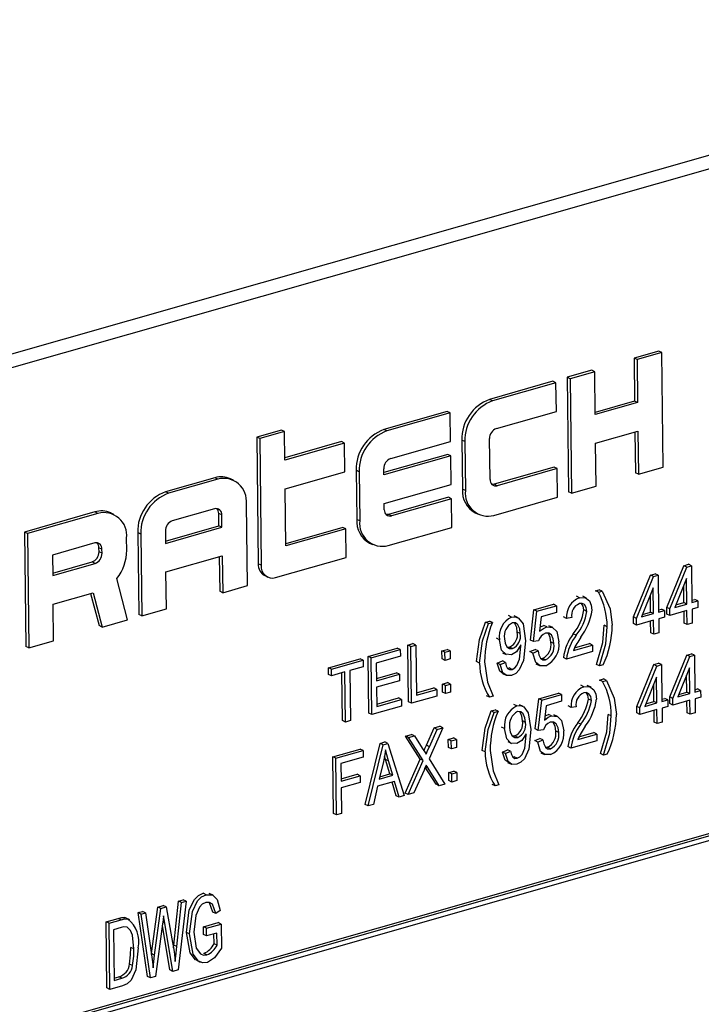
# Model space of a CAD drawing. Units: inches. Extents: x 16 to 336, y 15 to 252.
# Drawn here: x 236 to 237, y 190 to 191 of the extents above; entities that cross this region are included whole.
import ezdxf

# ---------------------------------------------------------------- set-up
doc = ezdxf.new("R2010")
doc.units = ezdxf.units.IN
doc.header["$LTSCALE"] = 32
doc.header["$MEASUREMENT"] = 0

msp = doc.modelspace()

# ---------------------------------------------------------------- linework, layer by layer
at = {"color": 7, "linetype": 'Continuous', "lineweight": 25}
for p, q in [((237.4583, 190.77688), (235.25411, 190.14863)), ((237.47618, 190.76825), (235.27198, 190.14001)), ((236.93495, 190.44709), (236.9104, 190.44009)), ((236.93794, 190.44564), (236.91339, 190.43865)), ((236.93794, 190.44564), (236.93495, 190.44709)), ((236.93935, 190.33174), (236.93794, 190.44564)), ((236.9104, 190.44009), (236.91093, 190.39737)), ((236.91339, 190.43865), (236.9104, 190.44009)), ((236.91339, 190.43865), (236.91392, 190.39593)), ((236.86832, 190.4281), (236.84378, 190.4211)), ((236.87131, 190.42665), (236.84677, 190.41966)), ((236.87131, 190.42665), (236.86832, 190.4281)), ((236.87184, 190.38394), (236.87131, 190.42665)), ((236.82975, 190.4171), (236.76663, 190.39911)), ((236.83274, 190.41566), (236.76962, 190.39767)), ((236.83274, 190.41566), (236.82975, 190.4171)), ((236.83309, 190.38718), (236.83274, 190.41566)), ((236.84378, 190.4211), (236.84519, 190.30719)), ((236.84677, 190.41966), (236.84378, 190.4211)), ((236.84677, 190.41966), (236.84818, 190.30575)), ((236.76962, 190.39767), (236.76663, 190.39911)), ((236.91093, 190.39737), (236.87181, 190.38622)), ((236.91392, 190.39593), (236.87184, 190.38394)), ((236.91392, 190.39593), (236.91093, 190.39737)), ((236.72455, 190.38712), (236.66143, 190.36913)), ((236.72754, 190.38568), (236.66442, 190.36768)), ((236.72754, 190.38568), (236.72455, 190.38712)), ((236.72789, 190.3572), (236.72754, 190.38568)), ((236.77348, 190.37019), (236.83309, 190.38718)), ((236.55939, 190.36862), (236.53484, 190.36162)), ((236.56237, 190.36718), (236.53783, 190.36018)), ((236.56237, 190.36718), (236.55939, 190.36862)), ((236.56273, 190.3387), (236.56237, 190.36718)), ((236.66442, 190.36768), (236.66143, 190.36913)), ((236.87219, 190.35546), (236.91427, 190.36746)), ((236.91131, 190.36661), (236.91181, 190.32618)), ((236.91427, 190.36746), (236.9148, 190.32474)), ((236.53484, 190.36162), (236.5364, 190.23551)), ((236.53783, 190.36018), (236.53484, 190.36162)), ((236.53783, 190.36018), (236.53939, 190.23407)), ((236.61935, 190.35713), (236.5627, 190.34099)), ((236.62234, 190.35569), (236.56273, 190.3387)), ((236.62234, 190.35569), (236.61935, 190.35713)), ((236.62269, 190.32721), (236.62234, 190.35569)), ((236.66828, 190.34021), (236.72789, 190.3572)), ((236.73898, 190.35857), (236.73958, 190.30975)), ((236.74197, 190.35713), (236.73898, 190.35857)), ((236.74197, 190.35713), (236.74257, 190.30831)), ((236.76707, 190.31938), (236.76657, 190.36006)), ((236.87272, 190.31275), (236.87219, 190.35546)), ((236.72508, 190.3444), (236.66141, 190.32626)), ((236.72807, 190.34296), (236.72508, 190.3444)), ((236.72807, 190.34296), (236.66144, 190.32397)), ((236.72842, 190.31448), (236.72807, 190.34296)), ((236.56308, 190.31022), (236.62269, 190.32721)), ((236.63378, 190.32859), (236.63438, 190.27977)), ((236.63677, 190.32714), (236.63378, 190.32859)), ((236.63677, 190.32714), (236.63737, 190.27833)), ((236.66144, 190.32397), (236.66137, 190.33007)), ((236.83081, 190.33167), (236.77119, 190.31468)), ((236.8338, 190.33023), (236.77418, 190.31324)), ((236.8338, 190.33023), (236.83081, 190.33167)), ((236.83415, 190.30175), (236.8338, 190.33023)), ((236.9148, 190.32474), (236.91181, 190.32618)), ((236.9148, 190.32474), (236.93935, 190.33174)), ((236.49311, 190.32115), (236.44402, 190.30716)), ((236.4961, 190.31971), (236.44701, 190.30572)), ((236.4961, 190.31971), (236.49311, 190.32115)), ((236.51171, 190.31869), (236.50872, 190.32013)), ((236.66179, 190.29549), (236.72842, 190.31448)), ((236.77418, 190.31324), (236.77119, 190.31468)), ((236.44701, 190.30572), (236.44402, 190.30716)), ((236.56378, 190.25327), (236.56308, 190.31022)), ((236.74257, 190.30831), (236.73958, 190.30975)), ((236.84818, 190.30575), (236.84519, 190.30719)), ((236.84818, 190.30575), (236.87272, 190.31275)), ((236.52556, 190.2138), (236.52456, 190.29516)), ((236.66187, 190.28939), (236.66179, 190.29549)), ((236.72561, 190.30169), (236.66599, 190.2847)), ((236.7286, 190.30024), (236.66898, 190.28325)), ((236.7286, 190.30024), (236.72561, 190.30169)), ((236.72895, 190.27177), (236.7286, 190.30024)), ((236.77103, 190.28376), (236.83415, 190.30175)), ((236.37388, 190.28717), (236.30375, 190.26718)), ((236.37687, 190.28573), (236.30674, 190.26574)), ((236.37687, 190.28573), (236.37388, 190.28717)), ((236.39248, 190.28471), (236.38949, 190.28615)), ((236.49295, 190.29023), (236.45087, 190.27824)), ((236.49722, 190.27333), (236.49707, 190.28554)), ((236.50006, 190.2841), (236.49707, 190.28554)), ((236.75243, 190.28622), (236.75542, 190.28478)), ((236.50021, 190.27189), (236.50006, 190.2841)), ((236.63737, 190.27833), (236.63438, 190.27977)), ((236.66898, 190.28325), (236.66599, 190.2847)), ((236.30375, 190.26718), (236.30516, 190.15327)), ((236.30674, 190.26574), (236.30375, 190.26718)), ((236.30674, 190.26574), (236.30815, 190.15183)), ((236.41637, 190.26662), (236.41737, 190.18526)), ((236.41936, 190.26518), (236.41637, 190.26662)), ((236.41936, 190.26518), (236.42036, 190.18381)), ((236.44395, 190.2681), (236.4441, 190.2559)), ((236.44408, 190.25819), (236.49722, 190.27333)), ((236.4441, 190.2559), (236.50021, 190.27189)), ((236.50021, 190.27189), (236.49722, 190.27333)), ((236.62041, 190.2717), (236.56375, 190.25556)), ((236.6234, 190.27026), (236.56378, 190.25327)), ((236.6234, 190.27026), (236.62041, 190.2717)), ((236.62375, 190.24178), (236.6234, 190.27026)), ((236.66583, 190.25378), (236.72895, 190.27177)), ((236.37372, 190.25625), (236.33164, 190.24426)), ((236.40548, 190.24897), (236.40533, 190.26118)), ((236.64723, 190.25624), (236.65022, 190.2548)), ((236.37789, 190.24749), (236.37784, 190.25156)), ((236.38083, 190.25011), (236.37784, 190.25156)), ((236.38088, 190.24605), (236.37789, 190.24749)), ((236.38088, 190.24605), (236.38083, 190.25011)), ((236.33164, 190.24426), (236.33189, 190.22392)), ((236.33186, 190.2262), (236.37098, 190.23735)), ((236.33189, 190.22392), (236.37397, 190.23591)), ((236.37397, 190.23591), (236.37098, 190.23735)), ((236.44446, 190.22742), (236.50056, 190.24341)), ((236.4976, 190.24257), (236.49803, 190.20824)), ((236.50056, 190.24341), (236.50101, 190.2068)), ((236.55361, 190.22179), (236.62375, 190.24178)), ((236.44491, 190.19081), (236.44446, 190.22742)), ((236.53939, 190.23407), (236.5364, 190.23551)), ((236.94299, 190.19211), (236.95987, 190.23368)), ((236.94598, 190.19067), (236.96286, 190.23224)), ((236.95987, 190.23368), (236.96464, 190.23504)), ((236.96286, 190.23224), (236.95987, 190.23368)), ((236.96286, 190.23224), (236.96763, 190.2336)), ((236.96763, 190.2336), (236.96464, 190.23504)), ((236.96763, 190.2336), (236.96808, 190.19697)), ((236.40633, 190.17982), (236.39561, 190.22099)), ((236.54282, 190.22375), (236.54581, 190.2223)), ((236.90981, 190.18265), (236.92669, 190.22423)), ((236.9128, 190.18121), (236.92968, 190.22278)), ((236.92669, 190.22423), (236.93146, 190.22558)), ((236.92968, 190.22278), (236.92669, 190.22423)), ((236.92968, 190.22278), (236.93445, 190.22414)), ((236.93445, 190.22414), (236.93146, 190.22558)), ((236.93445, 190.22414), (236.9349, 190.18751)), ((236.96271, 190.22102), (236.95096, 190.19209)), ((236.96303, 190.19553), (236.96271, 190.22102)), ((236.33224, 190.19544), (236.37201, 190.20678)), ((236.37201, 190.20678), (236.38092, 190.17257)), ((236.50101, 190.2068), (236.49803, 190.20824)), ((236.50101, 190.2068), (236.52556, 190.2138)), ((236.87204, 190.20865), (236.87583, 190.20973)), ((236.87503, 190.20721), (236.87204, 190.20865)), ((236.87503, 190.20721), (236.87882, 190.20829)), ((236.87882, 190.20829), (236.87583, 190.20973)), ((236.92953, 190.21156), (236.91778, 190.18263)), ((236.92985, 190.18607), (236.92953, 190.21156)), ((236.96004, 190.19697), (236.95983, 190.21392)), ((236.36958, 190.20608), (236.37793, 190.17401)), ((236.85606, 190.2018), (236.85307, 190.20324)), ((236.8632, 190.20143), (236.85947, 190.20323)), ((236.92686, 190.18751), (236.92665, 190.20446)), ((236.95202, 190.19468), (236.96004, 190.19697)), ((236.96303, 190.19553), (236.96004, 190.19697)), ((236.96805, 190.19925), (236.97078, 190.20003)), ((236.96808, 190.19697), (236.97377, 190.19859)), ((236.97377, 190.19859), (236.97078, 190.20003)), ((236.97377, 190.19859), (236.97385, 190.19199)), ((236.33269, 190.15883), (236.33224, 190.19544)), ((236.42036, 190.18381), (236.44491, 190.19081)), ((236.80732, 190.15972), (236.81075, 190.18971)), ((236.81031, 190.15828), (236.81374, 190.18827)), ((236.81075, 190.18971), (236.83033, 190.19529)), ((236.81374, 190.18827), (236.81075, 190.18971)), ((236.81374, 190.18827), (236.83332, 190.19385)), ((236.8334, 190.18725), (236.81806, 190.18288)), ((236.83332, 190.19385), (236.83033, 190.19529)), ((236.83332, 190.19385), (236.8334, 190.18725)), ((236.86352, 190.18818), (236.86053, 190.18962)), ((236.91883, 190.18522), (236.92686, 190.18751)), ((236.92985, 190.18607), (236.92686, 190.18751)), ((236.93487, 190.1898), (236.9376, 190.19057)), ((236.9349, 190.18751), (236.94058, 190.18913)), ((236.94058, 190.18913), (236.9376, 190.19057)), ((236.94058, 190.18913), (236.94067, 190.18254)), ((236.94307, 190.18551), (236.94299, 190.19211)), ((236.94598, 190.19067), (236.94299, 190.19211)), ((236.94606, 190.18407), (236.94598, 190.19067)), ((236.96311, 190.18893), (236.94606, 190.18407)), ((236.95096, 190.19209), (236.96303, 190.19553)), ((236.96029, 190.17645), (236.96015, 190.18809)), ((236.96328, 190.17501), (236.96311, 190.18893)), ((236.97385, 190.19199), (236.96816, 190.19037)), ((236.96816, 190.19037), (236.96834, 190.17645)), ((236.38092, 190.17257), (236.40633, 190.17982)), ((236.42036, 190.18381), (236.41737, 190.18526)), ((236.76269, 190.17748), (236.76648, 190.17856)), ((236.76568, 190.17604), (236.76269, 190.17748)), ((236.76568, 190.17604), (236.76947, 190.17712)), ((236.76947, 190.17712), (236.76648, 190.17856)), ((236.78853, 190.18255), (236.78554, 190.18399)), ((236.79498, 190.1819), (236.79125, 190.1837)), ((236.81806, 190.18288), (236.8164, 190.16843)), ((236.84333, 190.18126), (236.84034, 190.1827)), ((236.84839, 190.18197), (236.84333, 190.18126)), ((236.90989, 190.17606), (236.90981, 190.18265)), ((236.9128, 190.18121), (236.90981, 190.18265)), ((236.91288, 190.17462), (236.9128, 190.18121)), ((236.92993, 190.17948), (236.91288, 190.17462)), ((236.91778, 190.18263), (236.92985, 190.18607)), ((236.92711, 190.167), (236.92697, 190.17863)), ((236.9301, 190.16556), (236.92993, 190.17948)), ((236.94067, 190.18254), (236.93498, 190.18092)), ((236.93498, 190.18092), (236.93515, 190.167)), ((236.94606, 190.18407), (236.94307, 190.18551)), ((236.38092, 190.17257), (236.37793, 190.17401)), ((236.7972, 190.16614), (236.79421, 190.16758)), ((236.82358, 190.17269), (236.82059, 190.17413)), ((236.8295, 190.17214), (236.82577, 190.17394)), ((236.8837, 190.17292), (236.88071, 190.17436)), ((236.91288, 190.17462), (236.90989, 190.17606)), ((236.96328, 190.17501), (236.96029, 190.17645)), ((236.96834, 190.17645), (236.96328, 190.17501)), ((236.30815, 190.15183), (236.33269, 190.15883)), ((236.77636, 190.16005), (236.77337, 190.16149)), ((236.81031, 190.15828), (236.80732, 190.15972)), ((236.81537, 190.15889), (236.81031, 190.15828)), ((236.83062, 190.15616), (236.82763, 190.1576)), ((236.8529, 190.16456), (236.84991, 190.166)), ((236.9301, 190.16556), (236.92711, 190.167)), ((236.93515, 190.167), (236.9301, 190.16556)), ((236.30815, 190.15183), (236.30516, 190.15327)), ((236.64576, 190.14342), (236.67482, 190.1517)), ((236.64875, 190.14198), (236.6778, 190.15026)), ((236.6778, 190.15026), (236.67482, 190.1517)), ((236.6778, 190.15026), (236.67789, 190.14366)), ((236.68526, 190.15468), (236.69031, 190.15612)), ((236.68596, 190.09826), (236.68526, 190.15468)), ((236.68825, 190.15323), (236.68526, 190.15468)), ((236.68825, 190.15323), (236.6933, 190.15467)), ((236.68895, 190.09682), (236.68825, 190.15323)), ((236.6933, 190.15467), (236.69031, 190.15612)), ((236.6933, 190.15467), (236.69392, 190.10485)), ((236.71926, 190.14893), (236.72431, 190.15037)), ((236.71936, 190.14087), (236.71926, 190.14893)), ((236.72225, 190.14749), (236.71926, 190.14893)), ((236.72225, 190.14749), (236.7273, 190.14893)), ((236.7273, 190.14893), (236.72431, 190.15037)), ((236.7273, 190.14893), (236.7274, 190.14087)), ((236.78424, 190.15265), (236.78659, 190.15268)), ((236.78958, 190.15124), (236.78659, 190.15268)), ((236.79785, 190.15351), (236.79783, 190.1549)), ((236.80683, 190.14815), (236.81187, 190.15033)), ((236.80982, 190.14671), (236.80683, 190.14815)), ((236.80982, 190.14671), (236.81486, 190.14888)), ((236.81486, 190.14888), (236.81187, 190.15033)), ((236.86908, 190.14816), (236.84319, 190.14078)), ((236.85006, 190.14936), (236.869, 190.15476)), ((236.85115, 190.15196), (236.86601, 190.1562)), ((236.869, 190.15476), (236.86601, 190.1562)), ((236.869, 190.15476), (236.86908, 190.14816)), ((236.60627, 190.13216), (236.63785, 190.14116)), ((236.60926, 190.13072), (236.64083, 190.13972)), ((236.64083, 190.13972), (236.63785, 190.14116)), ((236.64083, 190.13972), (236.64092, 190.13313)), ((236.64646, 190.08701), (236.64576, 190.14342)), ((236.64875, 190.14198), (236.64576, 190.14342)), ((236.64945, 190.08556), (236.64875, 190.14198)), ((236.67789, 190.14366), (236.65389, 190.13682)), ((236.72235, 190.13943), (236.71936, 190.14087)), ((236.72235, 190.13943), (236.72225, 190.14749)), ((236.7274, 190.14087), (236.72235, 190.13943)), ((236.75666, 190.13679), (236.75367, 190.13823)), ((236.77431, 190.13668), (236.77935, 190.13885)), ((236.78234, 190.13741), (236.77935, 190.13885)), ((236.77951, 190.14704), (236.78325, 190.14524)), ((236.81757, 190.14147), (236.81945, 190.14146)), ((236.82244, 190.14002), (236.81945, 190.14146)), ((236.84319, 190.14078), (236.8402, 190.14223)), ((236.94594, 190.10308), (236.96282, 190.14465)), ((236.94893, 190.10164), (236.96581, 190.14321)), ((236.96282, 190.14465), (236.96759, 190.14601)), ((236.96581, 190.14321), (236.96282, 190.14465)), ((236.96581, 190.14321), (236.97058, 190.14457)), ((236.97058, 190.14457), (236.96759, 190.14601)), ((236.97058, 190.14457), (236.97103, 190.10794)), ((236.60635, 190.12557), (236.60627, 190.13216)), ((236.60926, 190.13072), (236.60627, 190.13216)), ((236.60934, 190.12413), (236.60926, 190.13072)), ((236.64092, 190.13313), (236.62765, 190.12935)), ((236.62765, 190.12935), (236.62827, 190.07953)), ((236.65389, 190.13682), (236.65411, 190.11924)), ((236.7773, 190.13524), (236.77431, 190.13668)), ((236.7773, 190.13524), (236.78234, 190.13741)), ((236.78441, 190.13182), (236.78599, 190.13192)), ((236.78898, 190.13048), (236.78599, 190.13192)), ((236.81273, 190.13614), (236.81646, 190.13434)), ((236.87594, 190.13394), (236.87295, 190.13538)), ((236.87973, 190.13502), (236.87594, 190.13394)), ((236.91313, 190.09373), (236.93002, 190.1353)), ((236.91612, 190.09229), (236.93301, 190.13386)), ((236.93002, 190.1353), (236.93478, 190.13666)), ((236.93301, 190.13386), (236.93002, 190.1353)), ((236.93301, 190.13386), (236.93777, 190.13522)), ((236.93777, 190.13522), (236.93478, 190.13666)), ((236.93777, 190.13522), (236.93822, 190.09859)), ((236.96567, 190.13199), (236.95391, 190.10306)), ((236.96598, 190.1065), (236.96567, 190.13199)), ((236.60934, 190.12413), (236.60635, 190.12557)), ((236.6226, 190.12791), (236.60934, 190.12413)), ((236.62023, 190.07953), (236.61964, 190.12706)), ((236.62322, 190.07809), (236.6226, 190.12791)), ((236.65408, 190.12153), (236.67385, 190.12716)), ((236.65411, 190.11924), (236.67684, 190.12572)), ((236.67692, 190.11913), (236.65419, 190.11265)), ((236.67684, 190.12572), (236.67385, 190.12716)), ((236.67684, 190.12572), (236.67692, 190.11913)), ((236.77938, 190.12639), (236.78312, 190.12459)), ((236.87611, 190.11994), (236.8799, 190.12102)), ((236.8791, 190.1185), (236.87611, 190.11994)), ((236.8791, 190.1185), (236.88289, 190.11958)), ((236.88289, 190.11958), (236.8799, 190.12102)), ((236.93286, 190.12264), (236.9211, 190.09371)), ((236.93317, 190.09715), (236.93286, 190.12264)), ((236.96299, 190.10794), (236.96278, 190.12489)), ((236.65419, 190.11265), (236.65442, 190.0936)), ((236.69389, 190.10714), (236.71114, 190.11206)), ((236.69392, 190.10485), (236.71413, 190.11061)), ((236.71413, 190.11061), (236.71114, 190.11206)), ((236.71413, 190.11061), (236.71421, 190.10402)), ((236.71967, 190.11596), (236.72472, 190.1174)), ((236.71977, 190.1079), (236.71967, 190.11596)), ((236.72266, 190.11452), (236.71967, 190.11596)), ((236.72266, 190.11452), (236.72771, 190.11596)), ((236.72276, 190.10646), (236.72266, 190.11452)), ((236.72771, 190.11596), (236.72472, 190.1174)), ((236.72771, 190.11596), (236.72781, 190.1079)), ((236.8605, 190.11319), (236.85752, 190.11464)), ((236.86764, 190.11283), (236.86391, 190.11463)), ((236.93018, 190.09859), (236.92997, 190.11554)), ((236.971, 190.11022), (236.97373, 190.111)), ((236.97103, 190.10794), (236.97672, 190.10956)), ((236.97672, 190.10956), (236.97373, 190.111)), ((236.97672, 190.10956), (236.9768, 190.10296)), ((236.65439, 190.09588), (236.67606, 190.10206)), ((236.65442, 190.0936), (236.67905, 190.10062)), ((236.67905, 190.10062), (236.67606, 190.10206)), ((236.67905, 190.10062), (236.67913, 190.09402)), ((236.71421, 190.10402), (236.68895, 190.09682)), ((236.72276, 190.10646), (236.71977, 190.1079)), ((236.72781, 190.1079), (236.72276, 190.10646)), ((236.76658, 190.10277), (236.7636, 190.10422)), ((236.77037, 190.10385), (236.76658, 190.10277)), ((236.81214, 190.07123), (236.81557, 190.10121)), ((236.81513, 190.06978), (236.81856, 190.09977)), ((236.81557, 190.10121), (236.83515, 190.10679)), ((236.81856, 190.09977), (236.81557, 190.10121)), ((236.81856, 190.09977), (236.83814, 190.10535)), ((236.83822, 190.09875), (236.82287, 190.09438)), ((236.83814, 190.10535), (236.83515, 190.10679)), ((236.83814, 190.10535), (236.83822, 190.09875)), ((236.86796, 190.09957), (236.86497, 190.10101)), ((236.9382, 190.10087), (236.94092, 190.10165)), ((236.93822, 190.09859), (236.94391, 190.10021)), ((236.94391, 190.10021), (236.94092, 190.10165)), ((236.94391, 190.10021), (236.94399, 190.09361)), ((236.94602, 190.09648), (236.94594, 190.10308)), ((236.94893, 190.10164), (236.94594, 190.10308)), ((236.94901, 190.09504), (236.94893, 190.10164)), ((236.96606, 190.0999), (236.94901, 190.09504)), ((236.95391, 190.10306), (236.96598, 190.1065)), ((236.95497, 190.10565), (236.96299, 190.10794)), ((236.96598, 190.1065), (236.96299, 190.10794)), ((236.96324, 190.08742), (236.9631, 190.09906)), ((236.96623, 190.08598), (236.96606, 190.0999)), ((236.9768, 190.10296), (236.97111, 190.10134)), ((236.97111, 190.10134), (236.97129, 190.08742)), ((236.67913, 190.09402), (236.64945, 190.08556)), ((236.68895, 190.09682), (236.68596, 190.09826)), ((236.76825, 190.08919), (236.77204, 190.09027)), ((236.77124, 190.08775), (236.76825, 190.08919)), ((236.77503, 190.08883), (236.77204, 190.09027)), ((236.79371, 190.09416), (236.79073, 190.0956)), ((236.80017, 190.0935), (236.79643, 190.09531)), ((236.82287, 190.09438), (236.82122, 190.07993)), ((236.84777, 190.09265), (236.84478, 190.0941)), ((236.85283, 190.09336), (236.84777, 190.09265)), ((236.91321, 190.08713), (236.91313, 190.09373)), ((236.91612, 190.09229), (236.91313, 190.09373)), ((236.9162, 190.08569), (236.91612, 190.09229)), ((236.93325, 190.09055), (236.9162, 190.08569)), ((236.9211, 190.09371), (236.93317, 190.09715)), ((236.92216, 190.0963), (236.93018, 190.09859)), ((236.93317, 190.09715), (236.93018, 190.09859)), ((236.93044, 190.07807), (236.93029, 190.08971)), ((236.93343, 190.07663), (236.93325, 190.09055)), ((236.94399, 190.09361), (236.93831, 190.09199)), ((236.93831, 190.09199), (236.93848, 190.07807)), ((236.94901, 190.09504), (236.94602, 190.09648)), ((237.38413, 190.08067), (235.38032, 189.50954)), ((237.38712, 190.07923), (235.38331, 189.5081)), ((236.62322, 190.07809), (236.62023, 190.07953)), ((236.62827, 190.07953), (236.62322, 190.07809)), ((236.64945, 190.08556), (236.64646, 190.08701)), ((236.77124, 190.08775), (236.77503, 190.08883)), ((236.80238, 190.07774), (236.79939, 190.07918)), ((236.8284, 190.08419), (236.82541, 190.08563)), ((236.83432, 190.08364), (236.83058, 190.08544)), ((236.88777, 190.0842), (236.88478, 190.08565)), ((236.9162, 190.08569), (236.91321, 190.08713)), ((236.96623, 190.08598), (236.96324, 190.08742)), ((236.97129, 190.08742), (236.96623, 190.08598)), ((237.38317, 190.07344), (235.38738, 189.50459)), ((236.70374, 190.055), (236.71143, 190.07226)), ((236.72019, 190.07247), (236.70635, 190.04141)), ((236.70673, 190.05356), (236.71442, 190.07082)), ((236.71143, 190.07226), (236.7172, 190.07391)), ((236.71442, 190.07082), (236.71143, 190.07226)), ((236.71442, 190.07082), (236.72019, 190.07247)), ((236.72019, 190.07247), (236.7172, 190.07391)), ((236.78155, 190.07165), (236.77856, 190.0731)), ((236.81513, 190.06978), (236.81214, 190.07123)), ((236.82019, 190.07039), (236.81513, 190.06978)), ((236.85734, 190.07596), (236.85435, 190.0774)), ((236.93343, 190.07663), (236.93044, 190.07807)), ((236.93848, 190.07807), (236.93343, 190.07663)), ((236.6831, 190.06419), (236.68887, 190.06583)), ((236.6976, 190.04123), (236.6831, 190.06419)), ((236.68609, 190.06275), (236.6831, 190.06419)), ((236.68609, 190.06275), (236.69186, 190.06439)), ((236.70059, 190.03979), (236.68609, 190.06275)), ((236.69186, 190.06439), (236.68887, 190.06583)), ((236.69186, 190.06439), (236.69969, 190.05201)), ((236.72557, 190.06085), (236.73062, 190.06229)), ((236.72567, 190.05279), (236.72557, 190.06085)), ((236.72856, 190.05941), (236.72557, 190.06085)), ((236.72856, 190.05941), (236.73361, 190.06085)), ((236.73361, 190.06085), (236.73062, 190.06229)), ((236.73361, 190.06085), (236.73371, 190.05279)), ((236.78942, 190.06426), (236.79178, 190.06428)), ((236.79477, 190.06284), (236.79178, 190.06428)), ((236.80304, 190.06512), (236.80302, 190.0665)), ((236.81165, 190.05965), (236.81669, 190.06183)), ((236.81464, 190.05821), (236.81165, 190.05965)), ((236.81464, 190.05821), (236.81968, 190.06039)), ((236.81968, 190.06039), (236.81669, 190.06183)), ((236.83543, 190.06766), (236.83244, 190.0691)), ((236.87353, 190.05956), (236.84763, 190.05218)), ((236.8545, 190.06075), (236.87344, 190.06615)), ((236.85559, 190.06336), (236.87046, 190.06759)), ((236.87344, 190.06615), (236.87046, 190.06759)), ((236.87344, 190.06615), (236.87353, 190.05956)), ((236.61053, 190.04351), (236.63769, 190.05125)), ((236.61352, 190.04206), (236.64068, 190.0498)), ((236.64068, 190.0498), (236.63769, 190.05125)), ((236.64068, 190.0498), (236.64076, 190.04321)), ((236.64278, 189.99608), (236.65761, 190.05692)), ((236.64577, 189.99464), (236.6606, 190.05548)), ((236.65761, 190.05692), (236.66253, 190.05833)), ((236.6606, 190.05548), (236.65761, 190.05692)), ((236.6606, 190.05548), (236.66552, 190.05689)), ((236.66552, 190.05689), (236.66253, 190.05833)), ((236.66552, 190.05689), (236.68176, 190.0049)), ((236.70673, 190.05356), (236.70374, 190.055)), ((236.72866, 190.05135), (236.72567, 190.05279)), ((236.72866, 190.05135), (236.72856, 190.05941)), ((236.73371, 190.05279), (236.72866, 190.05135)), ((236.76222, 190.0485), (236.75923, 190.04994)), ((236.7795, 190.04829), (236.78454, 190.05046)), ((236.78753, 190.04902), (236.78454, 190.05046)), ((236.7847, 190.05865), (236.78844, 190.05685)), ((236.82238, 190.05297), (236.82427, 190.05296)), ((236.82725, 190.05152), (236.82427, 190.05296)), ((236.84763, 190.05218), (236.84464, 190.05362)), ((236.61123, 189.98709), (236.61053, 190.04351)), ((236.61352, 190.04206), (236.61053, 190.04351)), ((236.61422, 189.98565), (236.61352, 190.04206)), ((236.64076, 190.04321), (236.61866, 190.03691)), ((236.66306, 190.04095), (236.66214, 190.04418)), ((236.66731, 190.0266), (236.66306, 190.04095)), ((236.66605, 190.0395), (236.66306, 190.04095)), ((236.68253, 190.00741), (236.6976, 190.04123)), ((236.70059, 190.03979), (236.6976, 190.04123)), ((236.70635, 190.04141), (236.72215, 190.01641)), ((236.78249, 190.04684), (236.7795, 190.04829)), ((236.78249, 190.04684), (236.78753, 190.04902)), ((236.78959, 190.04342), (236.79118, 190.04353)), ((236.79417, 190.04209), (236.79118, 190.04353)), ((236.81754, 190.04764), (236.82128, 190.04584)), ((236.88001, 190.04523), (236.87702, 190.04667)), ((236.8838, 190.04631), (236.88001, 190.04523)), ((236.61866, 190.03691), (236.61887, 190.01933)), ((236.66101, 190.03899), (236.65664, 190.02127)), ((236.6703, 190.02516), (236.66605, 190.0395)), ((236.68552, 190.00597), (236.70059, 190.03979)), ((236.70139, 190.03027), (236.69129, 190.00762)), ((236.71339, 190.01621), (236.70267, 190.03316)), ((236.70537, 190.03218), (236.70279, 190.03342)), ((236.71638, 190.01477), (236.70537, 190.03218)), ((236.78457, 190.038), (236.78831, 190.0362)), ((236.61885, 190.02161), (236.63483, 190.02617)), ((236.61887, 190.01933), (236.63782, 190.02473)), ((236.63782, 190.02473), (236.63483, 190.02617)), ((236.63782, 190.02473), (236.6379, 190.01813)), ((236.65664, 190.02127), (236.6703, 190.02516)), ((236.65724, 190.02373), (236.66731, 190.0266)), ((236.6703, 190.02516), (236.66731, 190.0266)), ((236.72597, 190.02788), (236.73103, 190.02932)), ((236.72607, 190.01983), (236.72597, 190.02788)), ((236.72896, 190.02644), (236.72597, 190.02788)), ((236.72896, 190.02644), (236.73402, 190.02788)), ((236.72906, 190.01838), (236.72896, 190.02644)), ((236.73402, 190.02788), (236.73103, 190.02932)), ((236.73402, 190.02788), (236.73412, 190.01982)), ((236.6379, 190.01813), (236.61896, 190.01273)), ((236.61896, 190.01273), (236.61927, 189.98709)), ((236.65506, 190.0142), (236.65102, 189.99614)), ((236.67205, 190.01904), (236.65506, 190.0142)), ((236.67352, 190.00485), (236.66967, 190.01836)), ((236.67651, 190.00341), (236.67205, 190.01904)), ((236.71638, 190.01477), (236.71339, 190.01621)), ((236.72215, 190.01641), (236.71638, 190.01477)), ((236.72906, 190.01838), (236.72607, 190.01983)), ((236.73412, 190.01982), (236.72906, 190.01838)), ((236.77214, 190.01449), (236.76915, 190.01593)), ((236.77593, 190.01557), (236.77214, 190.01449)), ((236.67651, 190.00341), (236.67352, 190.00485)), ((236.68176, 190.0049), (236.67651, 190.00341)), ((236.68552, 190.00597), (236.68253, 190.00741)), ((236.69129, 190.00762), (236.68552, 190.00597)), ((236.64577, 189.99464), (236.64278, 189.99608)), ((236.65102, 189.99614), (236.64577, 189.99464)), ((236.61422, 189.98565), (236.61123, 189.98709)), ((236.61927, 189.98709), (236.61422, 189.98565)), ((236.48451, 189.90635), (236.48152, 189.90779)), ((236.49136, 189.90586), (236.48763, 189.90766)), ((236.43015, 189.84769), (236.43642, 189.89408)), ((236.43642, 189.89408), (236.4417, 189.89559)), ((236.43941, 189.89264), (236.43642, 189.89408)), ((236.43941, 189.89264), (236.44468, 189.89414)), ((236.44468, 189.89414), (236.4417, 189.89559)), ((236.44468, 189.89414), (236.45052, 189.86238)), ((236.45226, 189.85615), (236.45703, 189.89996)), ((236.45525, 189.85471), (236.46002, 189.89851)), ((236.46452, 189.8998), (236.45652, 189.83147)), ((236.45703, 189.89996), (236.46153, 189.90124)), ((236.46002, 189.89851), (236.45703, 189.89996)), ((236.46002, 189.89851), (236.46452, 189.8998)), ((236.46452, 189.8998), (236.46153, 189.90124)), ((236.49123, 189.88912), (236.48778, 189.89833)), ((236.40665, 189.88208), (236.40366, 189.88353)), ((236.40857, 189.88134), (236.40483, 189.88314)), ((236.41675, 189.88848), (236.42125, 189.88976)), ((236.42614, 189.8251), (236.41675, 189.88848)), ((236.41974, 189.88703), (236.41675, 189.88848)), ((236.41974, 189.88703), (236.42424, 189.88832)), ((236.42913, 189.82366), (236.41974, 189.88703)), ((236.42424, 189.88832), (236.42125, 189.88976)), ((236.42424, 189.88832), (236.43004, 189.84667)), ((236.43313, 189.84625), (236.43941, 189.89264)), ((236.44334, 189.87804), (236.44212, 189.88544)), ((236.49422, 189.88768), (236.49123, 189.88912)), ((236.49862, 189.89065), (236.49422, 189.88768)), ((236.38488, 189.87939), (236.39688, 189.88281)), ((236.3857, 189.81358), (236.38488, 189.87939)), ((236.38787, 189.87795), (236.38488, 189.87939)), ((236.38787, 189.87795), (236.39987, 189.88137)), ((236.38869, 189.81214), (236.38787, 189.87795)), ((236.39986, 189.87365), (236.39239, 189.87152)), ((236.39987, 189.88137), (236.39688, 189.88281)), ((236.44118, 189.87742), (236.43422, 189.82511)), ((236.44844, 189.83146), (236.44097, 189.8758)), ((236.44334, 189.87804), (236.44138, 189.87898)), ((236.45143, 189.83002), (236.44334, 189.87804)), ((236.4818, 189.87442), (236.49654, 189.87862)), ((236.4819, 189.86673), (236.4818, 189.87442)), ((236.48479, 189.87298), (236.4818, 189.87442)), ((236.48479, 189.87298), (236.49953, 189.87718)), ((236.49953, 189.87718), (236.49654, 189.87862)), ((236.49953, 189.87718), (236.49983, 189.85307)), ((236.39239, 189.87152), (236.39301, 189.82109)), ((236.46785, 189.86742), (236.46487, 189.86886)), ((236.48489, 189.86529), (236.4819, 189.86673)), ((236.48489, 189.86529), (236.48479, 189.87298)), ((236.4952, 189.86823), (236.48489, 189.86529)), ((236.49236, 189.8576), (236.49224, 189.86738)), ((236.49535, 189.85615), (236.4952, 189.86823)), ((236.41259, 189.85243), (236.4096, 189.85387)), ((236.45197, 189.85348), (236.45226, 189.85615)), ((236.45525, 189.85471), (236.45226, 189.85615)), ((236.49535, 189.85615), (236.49236, 189.8576)), ((236.43003, 189.84674), (236.43015, 189.84769)), ((236.43313, 189.84625), (236.43015, 189.84769)), ((236.43167, 189.83362), (236.43313, 189.84625)), ((236.48537, 189.84656), (236.48238, 189.848)), ((236.41109, 189.83586), (236.4081, 189.83731)), ((236.47479, 189.84107), (236.47853, 189.83927)), ((236.39298, 189.82337), (236.39761, 189.82469)), ((236.4006, 189.82325), (236.39761, 189.82469)), ((236.42913, 189.82366), (236.42614, 189.8251)), ((236.43422, 189.82511), (236.42913, 189.82366)), ((236.45143, 189.83002), (236.44844, 189.83146)), ((236.45652, 189.83147), (236.45143, 189.83002)), ((236.40123, 189.81571), (236.38869, 189.81214)), ((236.39301, 189.82109), (236.4006, 189.82325)), ((236.38869, 189.81214), (236.3857, 189.81358))]:
    msp.add_line(p, q, dxfattribs=at)
at = {"color": 7, "linetype": 'Continuous', "lineweight": 25, "flags": 128}
for points in [[(236.77119, 190.31468), (236.76982, 190.31445), (236.76891, 190.31447)], [(236.66599, 190.2847), (236.66462, 190.28446), (236.66371, 190.28449)], [(236.87882, 190.20829), (236.88657, 190.19068), (236.88875, 190.17444)], [(236.85606, 190.2018), (236.86169, 190.20205), (236.86594, 190.19876), (236.8679, 190.19453), (236.86857, 190.1895)], [(236.86352, 190.18818), (236.86291, 190.19204), (236.86098, 190.19493), (236.85867, 190.19607), (236.85595, 190.19589)], [(236.86053, 190.18962), (236.85992, 190.19349), (236.85821, 190.19603)], [(236.75367, 190.13823), (236.75657, 190.16036), (236.76269, 190.17748)], [(236.78853, 190.18255), (236.79224, 190.18283), (236.79553, 190.18155), (236.79999, 190.17573), (236.80235, 190.15906)], [(236.75666, 190.13679), (236.75956, 190.15892), (236.76568, 190.17604)], [(236.7972, 190.16614), (236.79668, 190.17085), (236.79491, 190.17478), (236.79251, 190.17674), (236.78936, 190.17691)], [(236.79421, 190.16758), (236.79369, 190.17229), (236.79192, 190.17622)], [(236.8164, 190.16843), (236.8203, 190.17132), (236.82358, 190.17269)], [(236.81686, 190.17243), (236.81731, 190.17277), (236.82059, 190.17413)], [(236.82358, 190.17269), (236.82935, 190.17221), (236.83345, 190.16809), (236.83567, 190.15792)], [(236.87295, 190.13538), (236.87921, 190.15721), (236.88071, 190.17436)], [(236.87594, 190.13394), (236.8822, 190.15577), (236.8837, 190.17292)], [(236.78853, 190.14505), (236.78268, 190.14552), (236.77854, 190.1497), (236.77636, 190.16005)], [(236.78142, 190.16106), (236.782, 190.1565), (236.78394, 190.15285), (236.78646, 190.1512), (236.78958, 190.15124)], [(236.80235, 190.15906), (236.80043, 190.1394), (236.79616, 190.13005), (236.79267, 190.12652), (236.78861, 190.12449)], [(236.83062, 190.15616), (236.83007, 190.16094), (236.82814, 190.16482), (236.82551, 190.16652), (236.82224, 190.16643)], [(236.82763, 190.1576), (236.82708, 190.16238), (236.82515, 190.16627)], [(236.79783, 190.1549), (236.79343, 190.14812), (236.78853, 190.14505)], [(236.78898, 190.13048), (236.79163, 190.13189), (236.79382, 190.13434), (236.79637, 190.14059), (236.79785, 190.15351)], [(236.81486, 190.14888), (236.81568, 190.1449), (236.81741, 190.14158), (236.81964, 190.14003), (236.82244, 190.14002)], [(236.76171, 190.13815), (236.7647, 190.11783), (236.77037, 190.10385)], [(236.82256, 190.13417), (236.81695, 190.13416), (236.81265, 190.13747), (236.80982, 190.14671)], [(236.77989, 190.12643), (236.77688, 190.12865), (236.77431, 190.13668)], [(236.78861, 190.12449), (236.78368, 190.1244), (236.77987, 190.12721), (236.7773, 190.13524)], [(236.78234, 190.13741), (236.7831, 190.13412), (236.78463, 190.13142), (236.7866, 190.13032), (236.78898, 190.13048)], [(236.88289, 190.11958), (236.89064, 190.10197), (236.89282, 190.08572)], [(236.8605, 190.11319), (236.86613, 190.11344), (236.87038, 190.11015), (236.87234, 190.10592), (236.87301, 190.1009)], [(236.86796, 190.09957), (236.86735, 190.10344), (236.86542, 190.10632), (236.86311, 190.10746), (236.86039, 190.10728)], [(236.86497, 190.10101), (236.86437, 190.10488), (236.86265, 190.10743)], [(236.75923, 190.04994), (236.76213, 190.07208), (236.76825, 190.08919)], [(236.79371, 190.09416), (236.79743, 190.09443), (236.80072, 190.09316), (236.80517, 190.08734), (236.80754, 190.07067)], [(236.76222, 190.0485), (236.76511, 190.07063), (236.77124, 190.08775)], [(236.80238, 190.07774), (236.80187, 190.08245), (236.8001, 190.08638), (236.79769, 190.08835), (236.79455, 190.08851)], [(236.79939, 190.07918), (236.79888, 190.0839), (236.79711, 190.08783)], [(236.82122, 190.07993), (236.82511, 190.08283), (236.8284, 190.08419)], [(236.82168, 190.08394), (236.82212, 190.08427), (236.82541, 190.08563)], [(236.8284, 190.08419), (236.83416, 190.08371), (236.83826, 190.0796), (236.84048, 190.06942)], [(236.87702, 190.04667), (236.88328, 190.0685), (236.88478, 190.08565)], [(236.88001, 190.04523), (236.88627, 190.06706), (236.88777, 190.0842)], [(236.79371, 190.05666), (236.78787, 190.05713), (236.78373, 190.06131), (236.78155, 190.07165)], [(236.7866, 190.07267), (236.78719, 190.06811), (236.78913, 190.06445), (236.79164, 190.06281), (236.79477, 190.06284)], [(236.80754, 190.07067), (236.80562, 190.051), (236.80135, 190.04166), (236.79786, 190.03813), (236.7938, 190.0361)], [(236.83543, 190.06766), (236.83489, 190.07244), (236.83295, 190.07633), (236.83033, 190.07803), (236.82706, 190.07793)], [(236.83244, 190.0691), (236.8319, 190.07388), (236.82996, 190.07777)], [(236.80302, 190.0665), (236.79861, 190.05973), (236.79371, 190.05666)], [(236.79417, 190.04209), (236.79681, 190.0435), (236.79901, 190.04595), (236.80156, 190.0522), (236.80304, 190.06512)], [(236.81968, 190.06039), (236.82049, 190.0564), (236.82222, 190.05308), (236.82445, 190.05153), (236.82725, 190.05152)], [(236.66314, 190.05031), (236.6621, 190.04397), (236.66101, 190.03899)], [(236.66605, 190.0395), (236.66434, 190.04551), (236.66314, 190.05031)], [(236.69969, 190.05201), (236.70174, 190.04874), (236.70336, 190.04618)], [(236.70125, 190.04952), (236.70228, 190.05174), (236.70374, 190.055)], [(236.70336, 190.04618), (236.70527, 190.0503), (236.70673, 190.05356)], [(236.76727, 190.04986), (236.77026, 190.02954), (236.77593, 190.01557)], [(236.82738, 190.04567), (236.82176, 190.04566), (236.81746, 190.04897), (236.81464, 190.05821)], [(236.78508, 190.03804), (236.78207, 190.04026), (236.7795, 190.04829)], [(236.7938, 190.0361), (236.78887, 190.03601), (236.78506, 190.03882), (236.78249, 190.04684)], [(236.78753, 190.04902), (236.78829, 190.04573), (236.78982, 190.04303), (236.79179, 190.04193), (236.79417, 190.04209)], [(236.70354, 190.03511), (236.70234, 190.0324), (236.70139, 190.03027)], [(236.70537, 190.03218), (236.70435, 190.03382), (236.70354, 190.03511)], [(236.46487, 189.86886), (236.46779, 189.89118), (236.47289, 189.90167), (236.4769, 189.90558), (236.48152, 189.90779)], [(236.46785, 189.86742), (236.47078, 189.88974), (236.47588, 189.90023), (236.47989, 189.90414), (236.48451, 189.90635)], [(236.48451, 189.90635), (236.49094, 189.90606), (236.49548, 189.90155), (236.49862, 189.89065)], [(236.48419, 189.89854), (236.48072, 189.89682), (236.47777, 189.89377), (236.47418, 189.88575), (236.47227, 189.86896)], [(236.49422, 189.88768), (236.49077, 189.89689), (236.48781, 189.89866), (236.48419, 189.89854)], [(236.39688, 189.88281), (236.40073, 189.88361), (236.40366, 189.88353)], [(236.44212, 189.88544), (236.44164, 189.88096), (236.44118, 189.87742)], [(236.4059, 189.87405), (236.40258, 189.87425), (236.39986, 189.87365)], [(236.39987, 189.88137), (236.40372, 189.88217), (236.40665, 189.88208)], [(236.41259, 189.85243), (236.41107, 189.86621), (236.40916, 189.87086), (236.4059, 189.87405)], [(236.47524, 189.84107), (236.47407, 189.84151), (236.46848, 189.84863), (236.46487, 189.86886)], [(236.48573, 189.83894), (236.48113, 189.83854), (236.47706, 189.84007), (236.47147, 189.84719), (236.46785, 189.86742)], [(236.47227, 189.86896), (236.47464, 189.85319), (236.47875, 189.84752), (236.48184, 189.84625), (236.48537, 189.84656)], [(236.4081, 189.83731), (236.4094, 189.84665), (236.4096, 189.85387)], [(236.45052, 189.86238), (236.45256, 189.8499), (236.45378, 189.83992)], [(236.45378, 189.83992), (236.45455, 189.8482), (236.45525, 189.85471)], [(236.41701, 189.85359), (236.41454, 189.83174), (236.4098, 189.82138), (236.40578, 189.81773), (236.40123, 189.81571)], [(236.41109, 189.83586), (236.41239, 189.84521), (236.41259, 189.85243)], [(236.43004, 189.84667), (236.43101, 189.83939), (236.43167, 189.83362)], [(236.49983, 189.85307), (236.49291, 189.84343), (236.48573, 189.83894)]]:
    msp.add_lwpolyline(points, dxfattribs=at)
at = {"color": 7, "linetype": 'Continuous', "lineweight": 25}
for centre, radius, start, end in [((236.78133, 190.35938), 0.04236, 110.30552, 181.10222), ((236.78432, 190.35794), 0.04236, 110.30552, 181.10222), ((236.67613, 190.3294), 0.04236, 110.30552, 181.10222), ((236.67912, 190.32796), 0.04236, 110.30552, 181.10222), ((236.77715, 190.36026), 0.01059, 110.30552, 181.10222), ((236.67195, 190.33028), 0.01059, 110.30552, 181.10222), ((236.49959, 190.30031), 0.02182, 65.25179, 107.26176), ((236.50201, 190.29779), 0.0227, 353.34184, 105.08839), ((236.77271, 190.31872), 0.00567, 173.34184, 285.08839), ((236.45872, 190.26743), 0.04236, 110.30552, 181.10222), ((236.46171, 190.26599), 0.04236, 110.30552, 181.10222), ((236.7645, 190.30808), 0.02497, 176.16673, 241.10283), ((236.76512, 190.30568), 0.0227, 173.34184, 285.08839), ((236.38036, 190.26633), 0.02182, 65.25179, 107.26176), ((236.38278, 190.26381), 0.0227, 353.34184, 105.08839), ((236.49442, 190.28475), 0.00567, 353.34184, 105.08839), ((236.49014, 190.28573), 0.00693, 358.38975, 42.77231), ((236.66751, 190.28873), 0.00567, 173.34184, 285.08839), ((236.45454, 190.26831), 0.01059, 110.30552, 181.10222), ((236.65929, 190.2781), 0.02497, 176.16673, 241.10283), ((236.65992, 190.27569), 0.0227, 173.34184, 285.08839), ((236.3752, 190.25077), 0.00567, 353.34184, 105.08839), ((236.37091, 190.25175), 0.00693, 358.38975, 42.77231), ((236.36731, 190.24728), 0.01059, 290.30552, 1.10222), ((236.37029, 190.24584), 0.01059, 290.30552, 1.10222), ((236.36045, 190.24912), 0.04503, 321.33553, 359.81239), ((236.54885, 190.23468), 0.01248, 176.16673, 241.10283), ((236.55066, 190.23275), 0.01135, 173.34184, 285.08839), ((236.81101, 190.17279), 0.07269, 0.09568, 28.25866), ((236.86335, 190.18306), 0.0201, 111.24177, 185.14931), ((236.86079, 190.18424), 0.01261, 112.59145, 190.38056), ((236.81259, 190.19698), 0.0485, 320.30171, 351.26487), ((236.81558, 190.19554), 0.0485, 320.30171, 351.26487), ((236.81204, 190.19697), 0.05703, 322.74921, 352.4715), ((236.86224, 190.13839), 0.10053, 157.34431, 180.14157), ((236.79788, 190.16295), 0.02172, 115.51393, 187.68082), ((236.7965, 190.16341), 0.01527, 117.88896, 188.85083), ((236.7807, 190.16509), 0.01373, 295.38205, 10.45376), ((236.7939, 190.1754), 0.09485, 334.80502, 359.41574), ((236.78369, 190.16364), 0.01373, 295.38205, 10.45376), ((236.82623, 190.1559), 0.01125, 110.72746, 164.61705), ((236.81267, 190.15503), 0.01517, 296.52851, 9.72807), ((236.81277, 190.15506), 0.02307, 295.10457, 7.11247), ((236.88868, 190.13631), 0.04884, 142.54719, 173.03714), ((236.89167, 190.13486), 0.04884, 142.54719, 173.03714), ((236.91333, 190.12235), 0.06879, 144.34619, 156.88802), ((236.81566, 190.15359), 0.01517, 296.52851, 9.72807), ((236.82085, 190.13707), 0.06419, 180.24899, 212.29164), ((236.81508, 190.08408), 0.07269, 0.09568, 28.25866), ((236.86779, 190.09446), 0.0201, 111.24177, 185.14931), ((236.86524, 190.09563), 0.01261, 112.59145, 190.38056), ((236.81703, 190.10838), 0.0485, 320.30171, 351.26487), ((236.82002, 190.10694), 0.0485, 320.30171, 351.26487), ((236.81648, 190.10837), 0.05703, 322.74921, 352.4715), ((236.80307, 190.07456), 0.02172, 115.51393, 187.68082), ((236.8678, 190.05011), 0.10053, 157.34431, 180.14157), ((236.80169, 190.07502), 0.01527, 117.88896, 188.85083), ((236.78589, 190.07669), 0.01373, 295.38205, 10.45376), ((236.79797, 190.08669), 0.09485, 334.80502, 359.41574), ((236.78888, 190.07525), 0.01373, 295.38205, 10.45376), ((236.83104, 190.0674), 0.01125, 110.72746, 164.61705), ((236.81759, 190.06656), 0.02307, 295.10457, 7.11247), ((236.89312, 190.0477), 0.04884, 142.54719, 173.03714), ((236.89611, 190.04626), 0.04884, 142.54719, 173.03714), ((236.91777, 190.03375), 0.06879, 144.34619, 156.88802), ((236.81749, 190.06653), 0.01517, 296.52851, 9.72807), ((236.82048, 190.06509), 0.01517, 296.52851, 9.72807), ((236.8264, 190.04878), 0.06419, 180.24899, 212.29164), ((236.38896, 189.85952), 0.02867, 348.06051, 51.89427), ((236.47521, 189.86544), 0.01886, 292.3552, 335.42357), ((236.4782, 189.864), 0.01886, 292.3552, 335.42357), ((236.39396, 189.8384), 0.01419, 284.90321, 355.5734), ((236.39695, 189.83696), 0.01419, 284.90321, 355.5734)]:
    msp.add_arc(centre, radius, start, end, dxfattribs=at)

doc.saveas('drawing.dxf')
